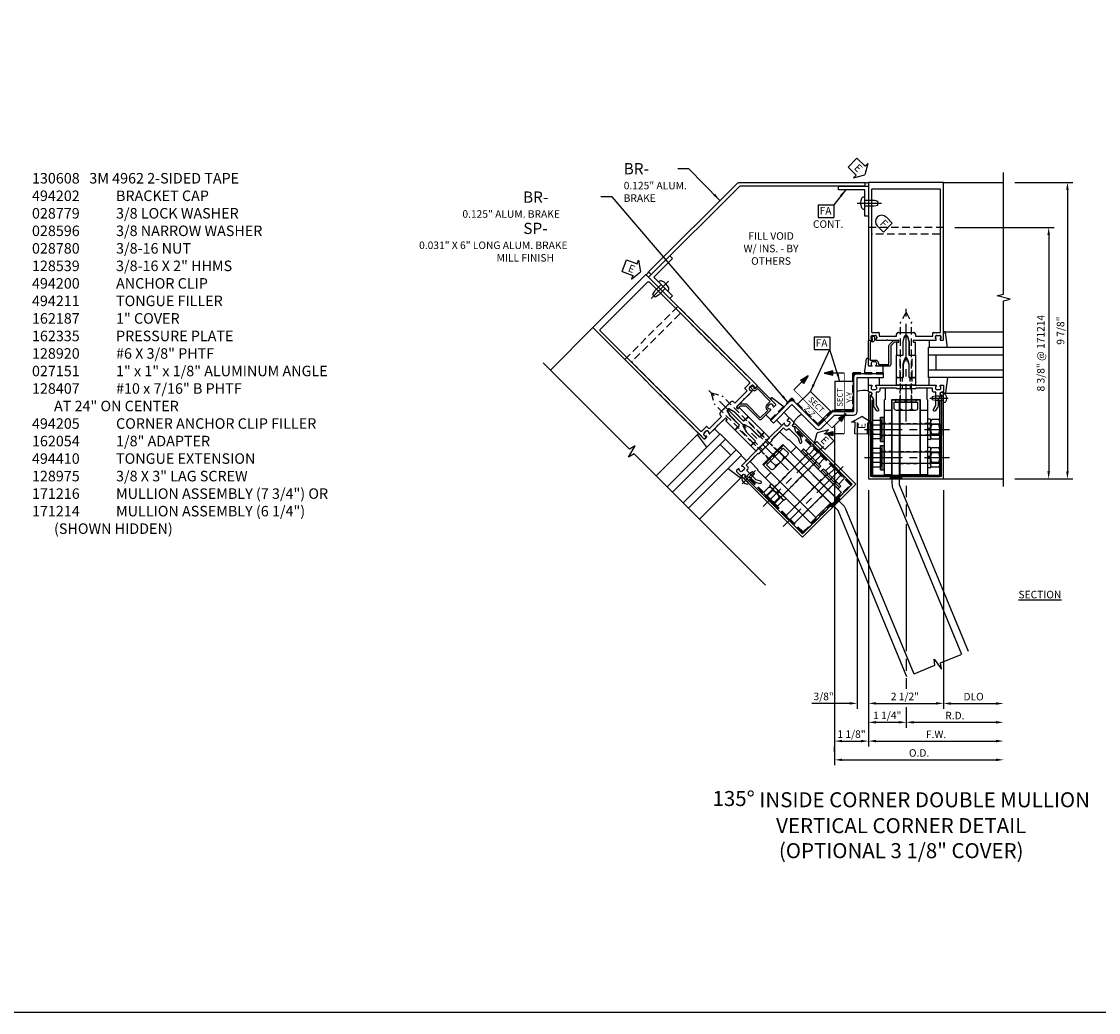
# Model space of a CAD drawing. Units: inches. Extents: x -11 to 91, y -4 to 62.
# Drawn here: x 14 to 50, y -4 to 29 of the extents above; entities that cross this region are included whole.
import ezdxf

# ---------------------------------------------------------------- set-up
doc = ezdxf.new("R2010")
doc.units = ezdxf.units.IN
doc.header["$MEASUREMENT"] = 0
for name, pattern in [('CENTER', [2, 1.25, -0.25, 0.25, -0.25]), ('HIDDEN', [0.375, 0.25, -0.125]), ('PHANTOM', [2.5, 1.25, -0.25, 0.25, -0.25, 0.25, -0.25])]:
    doc.linetypes.add(name, pattern=pattern)
doc.layers.get('0').update_dxf_attribs({"color": 4})
for name, color, linetype in [('CENTER', 1, 'CENTER'), ('DIME', 2, 'Continuous'), ('FORMAT', 7, 'Continuous'), ('HIDDEN', 3, 'HIDDEN'), ('P_ATTR', 3, 'Continuous'), ('PHANTOM', 7, 'PHANTOM'), ('TEXT', 3, 'Continuous')]:
    doc.layers.add(name, color=color, linetype=linetype)
doc.styles.get("Standard").update_dxf_attribs({"font": 'arial.ttf'})
doc.dimstyles.new('EXT_ON-OFF', dxfattribs={"dimscale": 2, "dimtxt": 0.125, "dimasz": 0.125, "dimexe": 0.09, "dimexo": 0.1875, "dimgap": 0.05, "dimtad": 3, "dimdec": 5, "dimzin": 3, "dimdsep": 46, "dimlunit": 5, "dimtxsty": 'Standard', "dimcen": 0, "dimse2": 1, "dimazin": 0, "dimtfac": 1, "dimtdec": 5, "dimtofl": 0, "dimtmove": 0, "dimatfit": 0, "dimfxl": 0, "dimfrac": 2, "dimtolj": 1, "dimtzin": 3, "dimarcsym": 0})
doc.dimstyles.new('EXT_ON-ON', dxfattribs={"dimscale": 2, "dimtxt": 0.125, "dimasz": 0.125, "dimexe": 0.09, "dimexo": 0.1875, "dimgap": 0.05, "dimtad": 3, "dimdec": 5, "dimzin": 3, "dimdsep": 46, "dimlunit": 5, "dimtxsty": 'Standard', "dimcen": 0, "dimazin": 0, "dimtfac": 1, "dimtdec": 5, "dimtofl": 0, "dimtmove": 0, "dimatfit": 0, "dimfxl": 0, "dimfrac": 2, "dimtolj": 1, "dimtzin": 3, "dimarcsym": 0})

# ---------------------------------------------------------------- blocks, each defined once
blk = doc.blocks.new('B028779')
for p, q in [((-0.094, -0.329), (-0.094, 0.331)), ((-0.094, 0.031), (0, 0.031)), ((-0.084, 0.341), (-0.01, 0.341)), ((0, 0.331), (0, -0.329)), ((-0.094, -0.031), (0, -0.031)), ((-0.084, -0.339), (-0.01, -0.339))]:
    blk.add_line(p, q)
for centre, start, end in [((-0.084, 0.331), 90, 180), ((-0.01, 0.331), 0, 90), ((-0.084, -0.329), 180, 270), ((-0.01, -0.329), 270, 0)]:
    blk.add_arc(centre, 0.01, start, end)
at = {"layer": 'HIDDEN'}
for p, q in [((-0.094, 0.195), (0, 0.195)), ((-0.094, -0.195), (0, -0.195))]:
    blk.add_line(p, q, dxfattribs=at)
blk = doc.blocks.new('B128975')
at = {"color": 4}
for p, q in [((-0.222, 0.397), (0, 0.397)), ((0, 0.397), (0, -0.398)), ((-0.271, 0.298), (-0.271, -0.298)), ((-0.222, 0.199), (0, 0.199)), ((-0.222, -0.199), (0, -0.199)), ((-0.222, -0.398), (0, -0.398))]:
    blk.add_line(p, q, dxfattribs=at)
for centre, radius, start, end in [((-0.145, 0.298), 0.126, 127.6523, 232.3477), ((0.158, 0), 0.429, 152.3876, 207.6124), ((-0.145, -0.298), 0.126, 127.6523, 232.3477)]:
    blk.add_arc(centre, radius, start, end, dxfattribs=at)
at = {"layer": 'CENTER'}
blk.add_line((-0.646, 0), (3.214, 0), dxfattribs=at)
at = {"layer": 'HIDDEN'}
for p, q in [((0, 0.188), (2.659, 0.187)), ((3, 0), (2.659, 0.187)), ((0, -0.187), (2.659, -0.187)), ((3, 0), (2.659, -0.187))]:
    blk.add_line(p, q, dxfattribs=at)
blk = doc.blocks.new('B128-539')
for p, q in [((-0.295, 0.23), (-0.295, -0.23)), ((-0.242, 0.307), (0, 0.307)), ((-0.242, 0.153), (0, 0.153)), ((0, 0.307), (0, -0.307)), ((0, 0.188), (2, 0.188)), ((2, 0.188), (2, -0.188)), ((-0.242, -0.154), (0, -0.154)), ((-0.242, -0.307), (0, -0.307)), ((0, -0.188), (2, -0.188))]:
    blk.add_line(p, q)
for centre, radius, start, end in [((-0.213, 0.23), 0.0819, 110.322, 249.678), ((-0.048, 0), 0.247, 141.6245, 218.3755), ((-0.213, -0.23), 0.0819, 110.322, 249.678)]:
    blk.add_arc(centre, radius, start, end)
at = {"layer": 'CENTER'}
blk.add_line((-0.525, 0), (2.305, 0), dxfattribs=at)
blk = doc.blocks.new('B028596')
for p, q in [((-0.065, -0.4062), (-0.065, 0.4063)), ((-0.065, 0.4062), (0, 0.4062)), ((0, -0.4062), (0, 0.4063)), ((-0.065, -0.4062), (0, -0.4062))]:
    blk.add_line(p, q)
at = {"color": 1, "linetype": 'CENTER'}
blk.add_line((-0.565, 0), (0.5, 0), dxfattribs=at)
at = {"color": 4, "linetype": 'HIDDEN'}
for p, q in [((-0.065, 0.203), (0, 0.203)), ((-0.065, -0.203), (0, -0.203))]:
    blk.add_line(p, q, dxfattribs=at)
blk = doc.blocks.new('B028780')
for p, q in [((0, -0.244), (0, 0.244)), ((0.268, 0.325), (0.04, 0.325)), ((0.268, 0.162), (0.04, 0.162)), ((0.308, -0.244), (0.308, 0.244)), ((0.268, -0.162), (0.04, -0.162)), ((0.268, -0.325), (0.04, -0.325))]:
    blk.add_line(p, q)
for centre, radius, start, end in [((0.102, 0.244), 0.102, 127.5352, 232.4651), ((0.35, 0), 0.35, 152.3182, 207.6824), ((0.206, 0.244), 0.102, 307.5349, 52.4648), ((-0.042, 0), 0.35, 332.3176, 27.6818), ((0.102, -0.244), 0.102, 127.5352, 232.4651), ((0.206, -0.244), 0.102, 307.5349, 52.4648)]:
    blk.add_arc(centre, radius, start, end)
blk = doc.blocks.new('B128920')
for p, q in [((-0.048, 0.135), (0, 0.135)), ((0, 0.069), (0.275, 0.069)), ((0.275, 0.069), (0.375, 0.048)), ((0.375, 0.048), (0.375, -0.048)), ((-0.048, -0.135), (0, -0.135)), ((0, -0.069), (0.275, -0.069)), ((0.275, -0.069), (0.375, -0.048))]:
    blk.add_line(p, q)
blk.add_arc((0.115, 0), 0.212, 140.4773, 219.5226)
at = {"layer": 'CENTER'}
blk.add_line((-0.158, 0), (0.46, 0), dxfattribs=at)
blk = doc.blocks.new('B494200')
at = {"color": 3, "linetype": 'HIDDEN', "ltscale": 0.25}
for p, q in [((-0.199, -0.725), (-0.199, -0.375)), ((0.198, -0.725), (0.198, -0.375)), ((-0.475, -1.526), (-0.725, -1.526)), ((0.725, -1.526), (0.475, -1.526)), ((-0.475, -1.923), (-0.725, -1.923)), ((0.725, -1.923), (0.475, -1.923)), ((-0.475, -2.464), (-0.725, -2.464)), ((0.725, -2.464), (0.475, -2.464)), ((-0.475, -2.861), (-0.725, -2.861)), ((0.725, -2.861), (0.475, -2.861))]:
    blk.add_line(p, q, dxfattribs=at)
at = {"color": 4}
for p, q in [((-0.475, -1.1), (-0.725, -1.1)), ((0.725, -1.1), (0.475, -1.1))]:
    blk.add_line(p, q, dxfattribs=at)
blk.add_lwpolyline([(-0.31, -0.375), (-0.335, -0.35), (-0.685, -0.35, 0.414214), (-0.7, -0.365), (-0.7, -0.725), (-0.725, -0.75), (-0.725, -3.217, 0.414214), (-0.718, -3.225), (-0.483, -3.225, 0.414214), (-0.475, -3.217), (-0.475, -0.725), (-0.015, -0.725), (0, -0.71), (0.015, -0.725), (0.475, -0.725), (0.475, -3.217, 0.414214), (0.482, -3.225), (0.717, -3.225, 0.414214), (0.725, -3.217), (0.725, -0.75), (0.7, -0.725), (0.7, -0.365, 0.414214), (0.685, -0.35), (0.335, -0.35), (0.31, -0.375)], format="xyb", close=True, dxfattribs=at)
blk = doc.blocks.new('B494211')
at = {"color": 4}
blk.add_lwpolyline([(0.21, -0.233), (0.193, -0.25), (0.017, -0.25), (0, -0.233), (-0.017, -0.25), (-0.193, -0.25), (-0.21, -0.233), (-0.227, -0.25), (-0.313, -0.25), (-0.313, 0), (-0.275, 0), (-0.258, -0.017), (-0.241, 0), (-0.172, 0), (-0.155, -0.017), (-0.138, 0), (-0.09, 0), (-0.09, 0.453), (-0.058, 0.572, -0.767327), (0.058, 0.572), (0.09, 0.453), (0.09, 0), (0.138, 0), (0.155, -0.017), (0.172, 0), (0.241, 0), (0.258, -0.017), (0.275, 0), (0.313, 0), (0.313, -0.25), (0.227, -0.25)], format="xyb", close=True, dxfattribs=at)
at = {"layer": 'HIDDEN', "ltscale": 0.5}
for p, q in [((-0.198, 0), (-0.198, -0.245)), ((-0.128, 0), (-0.128, -0.25)), ((0.129, 0), (0.129, -0.25)), ((0.198, 0), (0.198, -0.245))]:
    blk.add_line(p, q, dxfattribs=at)
blk = doc.blocks.new('B494205')
at = {"color": 4}
blk.add_lwpolyline([(-0.469, -0.75), (0.212, -0.75), (0.212, -3.225), (-0.469, -3.225)], close=True, dxfattribs=at)
at = {"layer": 'HIDDEN', "ltscale": 0.5}
for p, q in [((0.212, -1.526), (-0.469, -1.526)), ((0.212, -1.923), (-0.469, -1.923)), ((0.212, -2.464), (-0.469, -2.464)), ((0.212, -2.861), (-0.469, -2.861))]:
    blk.add_line(p, q, dxfattribs=at)
blk = doc.blocks.new('FATTACH')
at = {"layer": 'TEXT', "color": 7}
for p, q in [((-0.259, 0.21), (0.259, 0.21)), ((-0.259, 0.21), (-0.259, -0.21)), ((0.259, 0.21), (0.259, -0.21)), ((-0.259, -0.21), (0.259, -0.21))]:
    blk.add_line(p, q, dxfattribs=at)
at = {"layer": 'TEXT', "color": 3}
blk.add_text('FA', height=0.25, dxfattribs=at).set_placement((-0.211, -0.116))
blk = doc.blocks.new('FDRILL2')
at = {"layer": 'TEXT', "color": 7}
for p, q in [((0.29, 0.21), (-0.005, 0.21)), ((0.29, 0.21), (0.29, -0.21)), ((0.29, -0.21), (-0.005, -0.21))]:
    blk.add_line(p, q, dxfattribs=at)
blk.add_arc((0, 0), 0.21, 90, 270, dxfattribs=at)
at = {"layer": 'TEXT', "color": 3}
blk.add_text('F', height=0.25, dxfattribs=at).set_placement((0.006, -0.116))
blk = doc.blocks.new('ESEAL1')
at = {"layer": 'TEXT', "color": 7}
for p, q in [((-0.575, 0.21), (-0.575, -0.21)), ((-0.575, 0.21), (-0.196, 0.21)), ((-0.196, 0.338), (0, 0)), ((-0.196, 0.21), (-0.196, 0.338)), ((-0.196, -0.338), (0, 0)), ((-0.575, -0.21), (-0.196, -0.21)), ((-0.196, -0.21), (-0.196, -0.338))]:
    blk.add_line(p, q, dxfattribs=at)
at = {"layer": 'TEXT', "color": 3}
blk.add_text('E', height=0.25, dxfattribs=at).set_placement((-0.413, -0.116))
blk = doc.blocks.new('B027857-M')
for p, q in [((-0.18, 0.4), (-0.18, 0.15)), ((0.18, 0.15), (0.18, 0.4))]:
    blk.add_line(p, q)
blk = doc.blocks.new('B027850-M')
blk.add_line((-0.3, 0.15), (-0.3, 0.4))
blk.add_lwpolyline([(0.314, 0.4), (0.242, -0.103, -0.373552), (0.223, -0.12), (0.2, -0.12, -0.414214), (0.18, -0.1), (0.18, -0.056)], format="xyb")
blk = doc.blocks.new('B128407')
for p, q in [((-0.026, 0.213), (0, 0.213)), ((0, 0.213), (0, -0.212)), ((0, 0.095), (0.312, 0.095)), ((0.312, 0.095), (0.437, 0.065)), ((0.437, 0.065), (0.437, -0.065)), ((-0.026, -0.212), (0, -0.212)), ((0, -0.095), (0.312, -0.095)), ((0.312, -0.095), (0.437, -0.065))]:
    blk.add_line(p, q)
for centre, radius, start, end in [((0.388, 0), 0.513, 161.9751, 198.025), ((-0.026, 0.135), 0.078, 90, 161.9751), ((-0.026, -0.134), 0.078, 198.025, 270)]:
    blk.add_arc(centre, radius, start, end)
at = {"layer": 'CENTER'}
blk.add_line((-0.25, 0), (0.562, 0), dxfattribs=at)
blk = doc.blocks.new('B027151')
blk.add_lwpolyline([(0, 0), (1, 0), (1, 0.125), (0.125, 0.125), (0.125, 1), (0, 1)], close=True)
blk = doc.blocks.new('B162054')
blk.add_lwpolyline([(1.113, 1.25), (1.113, 1.3), (1.133, 1.3, 0.641869), (1.144, 1.325), (1.106, 1.37, 0.695143), (1.053, 1.35), (1.053, 1.25, 0.414214), (1.113, 1.19), (1.19, 1.19), (1.19, 0.585), (1.026, 0.585, 0.414214), (0.916, 0.475), (0.916, 0.435), (0.568, 0.435), (0.568, 1.057, 0.198912), (0.55, 1.099), (0.425, 1.224, 0.198912), (0.383, 1.242), (0.273, 1.242, 0.414214), (0.253, 1.222), (0.253, 1.202, 0.414214), (0.273, 1.182), (0.383, 1.182), (0.508, 1.057), (0.508, 0.435, 0.414214), (0.568, 0.375), (0.992, 0.375, 0.669376), (1.003, 0.401, -0.199773), (0.976, 0.464), (0.976, 0.475, -0.414214), (1.026, 0.525), (1.114, 0.525, -0.414214), (1.164, 0.475), (1.164, 0.464, -0.199773), (1.137, 0.401, 0.669376), (1.148, 0.375), (1.23, 0.375, 0.414214), (1.25, 0.395), (1.25, 1.23, 0.414214), (1.23, 1.25)], format="xyb", close=True)
blk = doc.blocks.new('B171216M')
for points in [[(0.155, -0.015), (0.17, 0), (0.243, 0), (0.258, -0.015), (0.273, 0), (0.313, 0), (0.313, 0.414, 0.414214), (0.303, 0.424), (0.263, 0.424, -0.414214), (0.253, 0.434), (0.253, 0.49, -0.414214), (0.263, 0.5), (0.61, 0.5), (0.625, 0.515), (0.64, 0.5), (0.992, 0.5, 0.669376), (1.003, 0.526, -0.199773), (0.976, 0.589), (0.976, 0.6, -0.414214), (1.026, 0.65), (1.114, 0.65, -0.414214), (1.164, 0.6), (1.164, 0.589, -0.199773), (1.137, 0.526, 0.669376), (1.148, 0.5), (1.23, 0.5, 0.414214), (1.25, 0.52), (1.25, 5.75), (-1.25, 5.75), (-1.25, 0.52, 0.414214), (-1.23, 0.5), (-1.148, 0.5, 0.669376), (-1.137, 0.526, -0.199773), (-1.164, 0.589), (-1.164, 0.6, -0.414214), (-1.114, 0.65), (-1.026, 0.65, -0.414214), (-0.976, 0.6), (-0.976, 0.589, -0.199773), (-1.003, 0.526, 0.669376), (-0.992, 0.5), (-0.64, 0.5), (-0.625, 0.515), (-0.61, 0.5), (-0.263, 0.5, -0.414214), (-0.253, 0.49), (-0.253, 0.434, -0.414214), (-0.263, 0.424), (-0.303, 0.424, 0.414214), (-0.313, 0.414), (-0.313, 0), (-0.273, 0), (-0.258, -0.015), (-0.243, 0), (-0.17, 0), (-0.155, -0.015), (-0.14, 0), (-0.1, 0), (-0.1, 0.43), (-0.047, 0.628, -0.339454), (-0.018, 0.65), (0.018, 0.65, -0.339454), (0.047, 0.628), (0.1, 0.43), (0.1, 0), (0.14, 0)], [(-1.12, 0.75), (-0.915, 0.75, -0.414214), (-0.895, 0.73), (-0.895, 0.625), (-0.313, 0.625), (-0.313, 0.69, -0.414214), (-0.253, 0.75), (0.253, 0.75, -0.414214), (0.313, 0.69), (0.313, 0.625), (0.895, 0.625), (0.895, 0.73, -0.414214), (0.915, 0.75), (1.12, 0.75, 0.414214), (1.15, 0.78), (1.15, 5.5, 0.414214), (1.12, 5.53), (-1.12, 5.53, 0.414214), (-1.15, 5.5), (-1.15, 0.78, 0.414214)]]:
    blk.add_lwpolyline(points, format="xyb", close=True)
blk = doc.blocks.new('DARRSEC')
for p, q in [((-0.375593, 0.074131), (-0.672113, 0)), ((-0.672113, 0), (-0.375593, -0.074132)), ((-0.375593, -0.074132), (-0.375593, 0.074131)), ((0, 0), (-0.375593, 0))]:
    blk.add_line(p, q)
blk.add_solid([(-0.672113, 0), (-0.375593, 0.074131), (-0.375593, -0.074132)])
blk = doc.blocks.new('BRKLINE')
blk.add_lwpolyline([(0, -0.84375), (0, -0.1), (-0.2, -0.05), (0.2, 0.05), (0, 0.1), (0, 0.84375)])
blk = doc.blocks.new('11400056')
for points in [[(28.78, -9.013), (26.484, -3.47), (26.484, -0.645), (26.234, -0.645), (26.234, -3.42, 0.098491), (26.272, -3.611), (28.549, -9.109)], [(26.734, -9.86), (24.438, -4.317), (22.44, -2.319), (22.617, -2.143), (24.58, -4.105, -0.098491), (24.688, -4.267), (26.965, -9.765)]]:
    blk.add_lwpolyline(points, format="xyb")
at = {"rotation": 292.4999999999997}
blk.add_blockref('BRKLINE', (27.757, -9.437), dxfattribs=at)
blk = doc.blocks.new('ESEAL2')
at = {"layer": 'TEXT', "color": 7}
for p, q in [((0.196, 0.338), (0, 0)), ((0.196, -0.338), (0, 0)), ((0.196, 0.21), (0.196, 0.338)), ((0.575, 0.21), (0.196, 0.21)), ((0.575, 0.21), (0.575, -0.21)), ((0.575, -0.21), (0.196, -0.21)), ((0.196, -0.21), (0.196, -0.338))]:
    blk.add_line(p, q, dxfattribs=at)
at = {"layer": 'TEXT', "color": 3}
blk.add_text('E', height=0.25, dxfattribs=at).set_placement((0.247, -0.116))
blk = doc.blocks.new('*D80')
at = {"layer": 'DIME', "color": 0, "lineweight": -2}
for p, q in [((-1.25, -4.5), (-1.25, -13.035)), ((-1, -12.855), (3, -12.855))]:
    blk.add_line(p, q, dxfattribs=at)
at = {"layer": 'DIME', "color": 0}
for points in [[(-1, -12.813), (-1, -12.896), (-1.25, -12.855)], [(3, -12.813), (3, -12.896), (3.25, -12.855)]]:
    blk.add_solid(points, dxfattribs=at)
at = {"layer": 'DIME', "color": 0, "insert": (1, -12.63), "char_height": 0.25, "attachment_point": 5}
blk.add_mtext('\\A1;F.W.', dxfattribs=at)
blk = doc.blocks.new('*D81')
at = {"layer": 'DIME', "color": 0, "lineweight": -2}
for p, q in [((1.25, -4.5), (1.25, -11.785)), ((1.5, -11.605), (3, -11.605))]:
    blk.add_line(p, q, dxfattribs=at)
at = {"layer": 'DIME', "color": 0}
for points in [[(1.5, -11.563), (1.5, -11.646), (1.25, -11.605)], [(3, -11.563), (3, -11.646), (3.25, -11.605)]]:
    blk.add_solid(points, dxfattribs=at)
at = {"layer": 'DIME', "color": 0, "insert": (2.25, -11.375), "char_height": 0.25, "attachment_point": 5}
blk.add_mtext('\\A1;DLO', dxfattribs=at)
blk = doc.blocks.new('*D82')
at = {"layer": 'DIME', "color": 0, "lineweight": -2}
for p, q in [((-1.25, -4.5), (-1.25, -11.779)), ((-1, -11.599), (1, -11.599))]:
    blk.add_line(p, q, dxfattribs=at)
at = {"layer": 'DIME', "color": 0}
for points in [[(-1, -11.557), (-1, -11.64), (-1.25, -11.599)], [(1, -11.557), (1, -11.64), (1.25, -11.599)]]:
    blk.add_solid(points, dxfattribs=at)
at = {"layer": 'DIME', "color": 0, "insert": (-0.037, -11.369), "char_height": 0.25, "attachment_point": 5}
blk.add_mtext('\\A1;2 1/2"', dxfattribs=at)
blk = doc.blocks.new('*D77')
at = {"layer": 'DIME', "color": 0, "lineweight": -2}
for p, q in [((-1.625, -2.25), (-1.625, -11.779)), ((-1.25, -4.5), (-1.25, -11.779)), ((-1.875, -11.599), (-3.133, -11.599)), ((-1, -11.599), (-0.75, -11.599))]:
    blk.add_line(p, q, dxfattribs=at)
at = {"layer": 'DIME', "color": 0}
for points in [[(-1.875, -11.557), (-1.875, -11.64), (-1.625, -11.599)], [(-1, -11.557), (-1, -11.64), (-1.25, -11.599)]]:
    blk.add_solid(points, dxfattribs=at)
at = {"layer": 'DIME', "color": 0, "insert": (-2.744, -11.369), "char_height": 0.25, "attachment_point": 5}
blk.add_mtext('\\A1;3/8"', dxfattribs=at)
blk = doc.blocks.new('*D83')
at = {"layer": 'DIME', "color": 0, "lineweight": -2}
for p, q in [((0, -4.35), (0, -4.728)), ((0, -4.978), (0, -5.381)), ((0, -5.631), (0, -9.861)), ((0, -10.111), (0, -10.515)), ((0, -10.765), (0, -11.115)), ((0, -11.724), (0, -12.41)), ((0.25, -12.23), (3, -12.23))]:
    blk.add_line(p, q, dxfattribs=at)
at = {"layer": 'DIME', "color": 0}
for points in [[(0.25, -12.188), (0.25, -12.271), (0, -12.23)], [(3, -12.188), (3, -12.271), (3.25, -12.23)]]:
    blk.add_solid(points, dxfattribs=at)
at = {"layer": 'DIME', "color": 0, "insert": (1.625, -12.005), "char_height": 0.25, "attachment_point": 5}
blk.add_mtext('\\A1;R.D.', dxfattribs=at)
blk = doc.blocks.new('*D84')
at = {"layer": 'DIME', "color": 0, "lineweight": -2}
for p, q in [((-1.25, -4.5), (-1.25, -12.41)), ((-1, -12.23), (-0.25, -12.23))]:
    blk.add_line(p, q, dxfattribs=at)
at = {"layer": 'DIME', "color": 0}
for points in [[(-1, -12.188), (-1, -12.271), (-1.25, -12.23)], [(-0.25, -12.188), (-0.25, -12.271), (0, -12.23)]]:
    blk.add_solid(points, dxfattribs=at)
at = {"layer": 'DIME', "color": 0, "insert": (-0.625, -12), "char_height": 0.25, "attachment_point": 5}
blk.add_mtext('\\A1;1 1/4"', dxfattribs=at)
blk = doc.blocks.new('*D78')
at = {"layer": 'DIME', "color": 0, "lineweight": -2}
for p, q in [((-2.38, -2.375), (-2.38, -13.66)), ((-2.13, -13.48), (3, -13.48))]:
    blk.add_line(p, q, dxfattribs=at)
at = {"layer": 'DIME', "color": 0}
for points in [[(-2.13, -13.438), (-2.13, -13.521), (-2.38, -13.48)], [(3, -13.438), (3, -13.521), (3.25, -13.48)]]:
    blk.add_solid(points, dxfattribs=at)
at = {"layer": 'DIME', "color": 0, "insert": (0.435, -13.25), "char_height": 0.25, "attachment_point": 5}
blk.add_mtext('\\A1;O.D.', dxfattribs=at)
blk = doc.blocks.new('*D79')
at = {"layer": 'DIME', "color": 0, "lineweight": -2}
for p, q in [((-2.13, -12.855), (-1.5, -12.855)), ((-2.38, -13.21), (-2.38, -13.035))]:
    blk.add_line(p, q, dxfattribs=at)
at = {"layer": 'DIME', "color": 0}
for points in [[(-2.13, -12.813), (-2.13, -12.896), (-2.38, -12.855)], [(-1.5, -12.813), (-1.5, -12.896), (-1.25, -12.855)]]:
    blk.add_solid(points, dxfattribs=at)
at = {"layer": 'DIME', "color": 0, "insert": (-1.815, -12.625), "char_height": 0.25, "attachment_point": 5}
blk.add_mtext('\\A1;1 1/8"', dxfattribs=at)
blk = doc.blocks.new('07224400')
at = {"linetype": 'Continuous'}
blk.add_line((18.75, -3.535), (20.518, -1.767), dxfattribs=at)
for p, q in [((21.225, -2.474), (20.518, -1.767)), ((18.927, -3.712), (20.695, -1.944)), ((20.871, -2.474), (20.518, -2.121)), ((19.28, -4.065), (21.048, -2.297)), ((19.457, -4.242), (21.225, -2.474))]:
    blk.add_line(p, q)
blk = doc.blocks.new('07225078')
for p, q in [((27.452, 0.105), (27.452, 1.105)), ((29.952, 0.855), (27.452, 0.855)), ((27.702, 0.355), (27.702, 0.855)), ((29.952, 0.355), (27.452, 0.355)), ((29.952, 0.105), (27.452, 0.105))]:
    blk.add_line(p, q)
at = {"linetype": 'Continuous'}
blk.add_line((29.952, 1.105), (27.452, 1.105), dxfattribs=at)
blk = doc.blocks.new('B494410')
blk.add_lwpolyline([(-0.275, 0.75), (-0.258, 0.733), (-0.241, 0.75), (-0.172, 0.75), (-0.155, 0.733), (-0.138, 0.75), (-0.09, 0.75), (-0.09, 1.203), (-0.058, 1.322, -0.767327), (0.058, 1.322), (0.09, 1.203), (0.09, 0.75), (0.138, 0.75), (0.155, 0.733), (0.172, 0.75), (0.241, 0.75), (0.258, 0.733), (0.275, 0.75), (0.313, 0.75), (0.313, 0), (0.273, 0), (0.258, -0.015), (0.243, 0), (0.17, 0), (0.155, -0.015), (0.14, 0), (0.1, 0), (0.1, 0.42), (0.042, 0.638, 0.767327), (-0.042, 0.638), (-0.1, 0.42), (-0.1, 0), (-0.14, 0), (-0.155, -0.015), (-0.17, 0), (-0.243, 0), (-0.258, -0.015), (-0.273, 0), (-0.313, 0), (-0.313, 0.75)], format="xyb", close=True)
at = {"layer": 'HIDDEN'}
for p, q in [((-0.198, 0), (-0.198, 0.75)), ((0.199, 0), (0.199, 0.75))]:
    blk.add_line(p, q, dxfattribs=at)
blk = doc.blocks.new('B162075')
blk.add_lwpolyline([(1.003, -0.276, 0.669376), (0.992, -0.25), (0.225, -0.25), (0.21, -0.235), (0.195, -0.25), (-0.195, -0.25), (-0.21, -0.235), (-0.225, -0.25), (-0.992, -0.25, 0.669376), (-1.003, -0.276, -0.199773), (-0.976, -0.339), (-0.976, -0.35, -0.414214), (-1.026, -0.4), (-1.114, -0.4, -0.414214), (-1.164, -0.35), (-1.164, -0.339, -0.199773), (-1.137, -0.276, 0.669376), (-1.148, -0.25), (-1.23, -0.25, 0.414214), (-1.25, -0.27), (-1.25, -0.456, 0.414214), (-1.22, -0.486), (-1.18, -0.486, -0.84909), (-1.164, -0.583), (-1.07, -0.734), (-1.07, -0.931, 0.131652), (-1.059, -0.971), (-0.985, -1.1, 1), (-0.915, -1.06), (-0.99, -0.931), (-0.99, -0.486), (-0.936, -0.486, 0.414214), (-0.876, -0.426), (-0.876, -0.35), (-0.484, -0.35), (-0.469, -0.335), (-0.454, -0.35), (-0.325, -0.35), (-0.3, -0.375), (-0.015, -0.375), (0, -0.36), (0.015, -0.375), (0.3, -0.375), (0.325, -0.35), (0.454, -0.35), (0.469, -0.335), (0.484, -0.35), (0.876, -0.35), (0.876, -0.426, 0.414214), (0.936, -0.486), (0.99, -0.486), (0.99, -0.931), (0.915, -1.06, 1), (0.985, -1.1), (1.059, -0.971, 0.131652), (1.07, -0.931), (1.07, -0.734), (1.164, -0.583, -0.84909), (1.18, -0.486), (1.22, -0.486, 0.414214), (1.25, -0.456), (1.25, -0.27, 0.414214), (1.23, -0.25), (1.148, -0.25, 0.669376), (1.137, -0.276, -0.199773), (1.164, -0.339), (1.164, -0.35, -0.414214), (1.114, -0.4), (1.026, -0.4, -0.414214), (0.976, -0.35), (0.976, -0.339, -0.199773)], format="xyb", close=True)
blk = doc.blocks.new('b162358')
at = {"layer": 'HIDDEN'}
for p, q in [((-0.133, -0.25), (-0.133, -0.375)), ((0.133, -0.25), (0.133, -0.375))]:
    blk.add_line(p, q, dxfattribs=at)
blk.add_blockref('B162075', (0, 0))
blk = doc.blocks.new('B162188')
blk.add_lwpolyline([(-1.25, -0.556, -0.414214), (-1.19, -0.496), (-1.17, -0.496, -1), (-1.17, -0.576), (-1.18, -0.576), (-1.17, -3.295), (1.17, -3.295), (1.18, -0.576), (1.17, -0.576, -1), (1.17, -0.496), (1.19, -0.496, -0.414214), (1.25, -0.556), (1.25, -3.375), (-1.25, -3.375)], format="xyb", close=True)
blk = doc.blocks.new('B162566')
blk.add_lwpolyline([(-1.1405, 2.531), (-1.1405, 0.031, 0.4142136), (-1.1095, 0), (1.1095, 0, 0.4142136), (1.1405, 0.031), (1.1405, 2.531), (1.1095, 2.531), (1.1095, 0.031), (-1.1095, 0.031), (-1.1095, 2.531)], format="xyb", close=True)
blk = doc.blocks.new('B171214M')
for points in [[(0.155, -0.015), (0.17, 0), (0.243, 0), (0.258, -0.015), (0.273, 0), (0.313, 0), (0.313, 0.414, 0.414214), (0.303, 0.424), (0.263, 0.424, -0.414214), (0.253, 0.434), (0.253, 0.49, -0.414214), (0.263, 0.5), (0.61, 0.5), (0.625, 0.515), (0.64, 0.5), (0.992, 0.5, 0.669376), (1.003, 0.526, -0.199773), (0.976, 0.589), (0.976, 0.6, -0.414214), (1.026, 0.65), (1.114, 0.65, -0.414214), (1.164, 0.6), (1.164, 0.589, -0.199773), (1.137, 0.526, 0.669376), (1.148, 0.5), (1.23, 0.5, 0.414214), (1.25, 0.52), (1.25, 4.25), (-1.25, 4.25), (-1.25, 0.52, 0.414214), (-1.23, 0.5), (-1.148, 0.5, 0.669376), (-1.137, 0.526, -0.199773), (-1.164, 0.589), (-1.164, 0.6, -0.414214), (-1.114, 0.65), (-1.026, 0.65, -0.414214), (-0.976, 0.6), (-0.976, 0.589, -0.199773), (-1.003, 0.526, 0.669376), (-0.992, 0.5), (-0.64, 0.5), (-0.625, 0.515), (-0.61, 0.5), (-0.263, 0.5, -0.414214), (-0.253, 0.49), (-0.253, 0.434, -0.414214), (-0.263, 0.424), (-0.303, 0.424, 0.414214), (-0.313, 0.414), (-0.313, 0), (-0.273, 0), (-0.258, -0.015), (-0.243, 0), (-0.17, 0), (-0.155, -0.015), (-0.14, 0), (-0.1, 0), (-0.1, 0.43), (-0.047, 0.628, -0.339454), (-0.018, 0.65), (0.018, 0.65, -0.339454), (0.047, 0.628), (0.1, 0.43), (0.1, 0), (0.14, 0)], [(-1.12, 0.75), (-0.915, 0.75, -0.414214), (-0.895, 0.73), (-0.895, 0.625), (-0.313, 0.625), (-0.313, 0.69, -0.414214), (-0.253, 0.75), (0.253, 0.75, -0.414214), (0.313, 0.69), (0.313, 0.625), (0.895, 0.625), (0.895, 0.73, -0.414214), (0.915, 0.75), (1.12, 0.75, 0.414214), (1.15, 0.78), (1.15, 4, 0.414214), (1.12, 4.03), (-1.12, 4.03, 0.414214), (-1.15, 4), (-1.15, 0.78, 0.414214)]]:
    blk.add_lwpolyline(points, format="xyb", close=True)
blk = doc.blocks.new('*D85')
at = {"layer": 'DIME', "color": 0, "lineweight": -2}
for p, q in [((1.625, 4.25), (4.93, 4.25)), ((4.75, 4), (4.75, -3.875)), ((3.625, -4.125), (4.93, -4.125))]:
    blk.add_line(p, q, dxfattribs=at)
at = {"layer": 'DIME', "color": 0}
for points in [[(4.708, 4), (4.791, 4), (4.75, 4.25)], [(4.708, -3.875), (4.791, -3.875), (4.75, -4.125)]]:
    blk.add_solid(points, dxfattribs=at)
at = {"layer": 'DIME', "color": 0, "insert": (4.486, 0.063), "char_height": 0.25, "attachment_point": 5, "rotation": 90}
blk.add_mtext('\\A1;8 3/8" @ 171214', dxfattribs=at)
blk = doc.blocks.new('*D86')
at = {"layer": 'DIME', "color": 0, "lineweight": -2}
for p, q in [((3.625, 5.75), (5.555, 5.75)), ((5.375, 5.5), (5.375, -3.875)), ((3.625, -4.125), (5.555, -4.125))]:
    blk.add_line(p, q, dxfattribs=at)
at = {"layer": 'DIME', "color": 0}
for points in [[(5.333, 5.5), (5.416, 5.5), (5.375, 5.75)], [(5.333, -3.875), (5.416, -3.875), (5.375, -4.125)]]:
    blk.add_solid(points, dxfattribs=at)
at = {"layer": 'DIME', "color": 0, "insert": (5.145, 0.813), "char_height": 0.25, "attachment_point": 5, "rotation": 90}
blk.add_mtext('\\A1;9 7/8"', dxfattribs=at)
blk = doc.blocks.new('S494VC68MKCADS')
h = blk.add_hatch(color=256)
h.paths.add_polyline_path([(-0.46875, -4.045), (-0.53125, -4.045), (-0.53125, -4.125), (-0.46875, -4.125)])
h.paths.add_polyline_path([(-0.21875, -4.045), (-0.46875, -4.045), (-0.46875, -4.125), (-0.21875, -4.125)])
h.paths.add_polyline_path([(-0.15625, -4.045), (-0.21875, -4.045), (-0.21875, -4.125), (-0.15625, -4.125)])
h = blk.add_hatch(color=256)
h.paths.add_polyline_path([(-2.285772, -4.797635), (-2.241578, -4.753441), (-2.18501, -4.81001), (-2.229204, -4.854204)])
h.paths.add_polyline_path([(-2.462549, -4.974412), (-2.285772, -4.797635), (-2.229204, -4.854204), (-2.405981, -5.030981)])
h.paths.add_polyline_path([(-2.506743, -5.018606), (-2.462549, -4.974412), (-2.405981, -5.030981), (-2.450175, -5.075175)])
at = {"linetype": 'Continuous'}
for p, q in [((1.25, 5.75), (3.25, 5.75)), ((-10.427223, 0.913136), (-11.841437, -0.501078)), ((1.292635, 0.7695), (3.25, 0.7695)), ((1.281317, -1.2695), (3.25, -1.2695)), ((-6.935625, -2.638757), (-8.319691, -4.022823)), ((-5.485832, -4.072545), (-6.877901, -5.464614)), ((1.25, -4.125), (3.25, -4.125))]:
    blk.add_line(p, q, dxfattribs=at)
for p, q in [((-0.53125, -4.045), (-0.53125, -4.125)), ((-0.15625, -4.045), (-0.15625, -4.125)), ((-2.506743, -5.018606), (-2.450175, -5.075175)), ((-2.241578, -4.753441), (-2.18501, -4.81001))]:
    blk.add_line(p, q)
for points in [[(-1.375, 5.625), (-5.538582, 5.625), (-8.482679, 2.680903), (-8.571068, 2.769291), (-5.626971, 5.713388, -0.198912367), (-5.538582, 5.75), (-1.375, 5.75)], [(-2.380204, -2), (-1.75, -2, 0.414213562), (-1.625, -1.875), (-1.625, -0.750016), (-0.749984, -0.750016), (-0.749984, -0.625016), (-1.625, -0.625016, 0.414213562), (-1.75, -0.750016), (-1.75, -1.875), (-2.380204, -1.875, 0.198912367), (-2.468592, -1.911612), (-2.914214, -2.357233), (-3.709697, -1.561749, 0.414213562), (-3.886474, -1.561749), (-4.505204, -2.180479), (-4.416815, -2.268867), (-3.798086, -1.650138), (-3.002602, -2.445621, 0.414213562), (-2.825825, -2.445621)]]:
    blk.add_lwpolyline(points, format="xyb", close=True)
for points in [[(3.25, -4.3765), (3.25, 1.811), (3.462252, 1.86392), (3.037428, 1.969841), (3.24968, 2.022761), (3.24968, 6.085261)], [(-4.68092, -7.661595), (-9.056143, -3.286371), (-9.243648, -3.399036), (-9.018149, -3.023742), (-9.205655, -3.136407), (-12.078276, -0.263786)], [(-2.375, -1.8125), (-1.75, -1.8125), (-1.75, -0.875), (-2.375, -0.875), (-2.375, -1.875), (-1.75, -1.875), (-1.75, -1.8125)], [(-2.516466, -1.871097), (-2.958408, -2.313039), (-3.62132, -1.650126), (-3.179379, -1.208185), (-2.472272, -1.915291), (-2.914214, -2.357233), (-2.958408, -2.313039)]]:
    blk.add_lwpolyline(points)
for centre, radius, start, end in [((-1.3125, 5.931009), 0.191495, 250.9508776, 289.0491224), ((-8.743255, 2.85309), 0.191495, 295.9508776, 334.0491224), ((-1.423124, -1.748623), 0.569572, 72.3046938, 110.7587977), ((-3.234712, -2.499007), 0.569572, 114.2412023, 152.6953062)]:
    blk.add_arc(centre, radius, start, end)
at = {"layer": 'HIDDEN'}
blk.add_lwpolyline([(-1.75, -0.625016), (-0.749984, -0.625016), (-0.749984, -0.593766), (-1.75025, -0.593766, 0.414213562), (-1.78125, -0.624766), (-1.78125, -1.84375), (-2.43167, -1.84375, 0.198912367), (-2.454297, -1.853123), (-2.914214, -2.313039), (-3.776165, -1.451087, 0.414213562), (-3.820006, -1.451087), (-4.527301, -2.158382), (-4.505204, -2.180479), (-3.798086, -1.473361), (-2.936134, -2.335313, 0.414213562), (-2.892293, -2.335313), (-2.431981, -1.875), (-1.781, -1.875, 0.414213562), (-1.75, -1.844)], format="xyb", close=True, dxfattribs=at)
at = {"layer": 'PHANTOM', "const_width": 0.02}
for points in [[(-2.057833, -0.598525), (-2.057833, -2.618858)], [(-3.732813, -1.158954), (-2.464362, -2.427405)]]:
    blk.add_lwpolyline(points, dxfattribs=at)
for name, p, rotation in [('ESEAL1', (-1.375, 6), 314.9999999999995), ('FDRILL2', (-0.810167, 4.446877), 314.9999999999995), ('B027151', (-8.571068, 2.592514), 314.9999999999999), ('B128407', (-8.084932, 2.283155), 224.9999999999999), ('B128975', (-0.000581, -1.569), 90), ('B162054', (-4.947146, -2.799175), 44.99999999999995), ('B494410', (-4.947146, -2.799175), 45), ('B028779', (0, -1.475), 90), ('b162358', (-4.947146, -2.799175), 44.99999999999898), ('B028779', (0.725, -2.475), 180), ('B027850-M', (-6.693346, -2.566183), 225.0000000000007), ('B162188', (-4.947146, -2.799175), 45.00000000000013), ('B494205', (-4.947146, -2.799175), 44.99999999999995), ('B028779', (0.725, -3.4125), 180), ('B128920', (-5.341873, -4.172214), 44.99999999999995)]:
    blk.add_blockref(name, p, dxfattribs=dict(rotation=rotation))
for name, p in [('B171216M', (0, 0)), ('FATTACH', (-2.667802, 4.796068)), ('FATTACH', (-2.799382, 0.394117)), ('B494410', (0, -0.75)), ('07225078', (-26.70249, -0.8554)), ('B494211', (0, -0.75)), ('B027850-M', (1.07, -1.1495)), ('B494200', (0, -0.75)), ('11400056', (-26.70249, -0.8554)), ('B162566', (0, -4.045)), ('B028596', (-0.79, -2.475)), ('B028596', (-0.725, -2.475)), ('B028780', (0.819, -2.475)), ('B128-539', (-0.855, -2.475)), ('07224400', (-26.70249, -0.8554)), ('B128-539', (-0.855, -3.4125)), ('B028596', (-0.79, -3.4125)), ('B028596', (-0.725, -3.4125)), ('B028780', (0.819, -3.4125))]:
    blk.add_blockref(name, p)
at = {"xscale": -1}
for name, p, rotation in [('B027151', (-1.25, 5.625), 89.99999999999993), ('B128407', (-1.375, 5.0625), 180), ('ESEAL1', (-8.844025, 2.77548), 159.3594185820898), ('B171216M', (-5.477476, -2.268845), 44.99999999999984), ('B027850-M', (1.07, 0.6495), 180), ('B128975', (-4.367614, -3.377884), 315.0000000000001), ('B494211', (-4.947146, -2.799175), 44.99999999999984), ('ESEAL1', (-1.473475, -2.050405), 268.0476831370739), ('B494200', (-4.947146, -2.799175), 44.99999999999984), ('B128-539', (-3.12281, -3.414358), 44.99999999999984), ('B028596', (-3.214734, -3.506282), 44.99999999999984), ('B028596', (-3.168772, -3.46032), 44.99999999999984), ('B028779', (-4.434493, -3.311827), 315.0000000000001), ('B027850-M', (-5.421261, -3.838268), 44.99999999999976), ('B128-539', (-2.459898, -4.07727), 44.99999999999984), ('B028596', (-2.551821, -4.169194), 44.99999999999984), ('B028596', (-2.505859, -4.123232), 44.99999999999984), ('B028779', (-4.240039, -4.531586), 224.9999999999999), ('B028780', (-4.306507, -4.598054), 44.99999999999984)]:
    blk.add_blockref(name, p, dxfattribs=dict(at, rotation=rotation))
for name, p in [('B162054', (0, -0.75)), ('b162358', (0, -0.75)), ('B162188', (0, -0.75)), ('B128920', (1.25, -1.441771)), ('B494205', (0, -0.75))]:
    blk.add_blockref(name, p, dxfattribs=at)
at = {"linetype": 'Continuous'}
for name, p, rotation in [('B027850-M', (-1.07, -0.225), 180), ('B027857-M', (-3.907699, -2.325413), 44.99999999999995), ('ESEAL2', (-2.958194, -2.593771), 314.9999999999999)]:
    blk.add_blockref(name, p, dxfattribs=dict(at, rotation=rotation))
at = {"linetype": 'Continuous', "xscale": -1}
blk.add_blockref('B027857-M', (-1.07, -1.15), dxfattribs=at)
at = {"linetype": 'Continuous', "xscale": -1, "rotation": 224.9999999999999}
blk.add_blockref('B027850-M', (-4.561772, -1.671339), dxfattribs=at)
at = {"layer": 'HIDDEN'}
blk.add_blockref('B171214M', (0, 0), dxfattribs=at)
at = {"layer": 'HIDDEN', "rotation": 44.99999999999999}
blk.add_blockref('B171214M', (-5.477476, -2.268845), dxfattribs=at)
at = {"layer": 'HIDDEN', "xscale": -1, "rotation": 45.00000000000016}
blk.add_blockref('B162566', (-2.617229, -5.129092), dxfattribs=at)
at = {"layer": 'TEXT', "xscale": -1}
for p, rotation in [((-3.732813, -1.158954), 45.00000000000088), ((-2.057833, -2.618858), 180)]:
    blk.add_blockref('DARRSEC', p, dxfattribs=dict(at, rotation=rotation))
at = {"layer": 'TEXT'}
blk.add_blockref('DARRSEC', (-2.057833, -0.598525), dxfattribs=at)
at = {"layer": 'TEXT', "rotation": 225.0000000000007}
blk.add_blockref('DARRSEC', (-2.464362, -2.427405), dxfattribs=at)
at = {"layer": 'TEXT'}
blk.add_text('CONT.', height=0.25, dxfattribs=at).set_placement((-3.099082, 4.236228))
for s, insert, char_height, width, attachment_point in [('BR-\\P{\\H0.6667x;0.125" ALUM. \\PBRAKE}', (-9.400949, 6.393962), 0.375, 2.92340258, 1), ('{\\W7.8605;    }BR-\\P{\\H0.6667x;\\W6.9166;   \\W1;0.125" ALUM. BRAKE\\P\\H1.4999x;\\W7.8847;    }SP-\\P{\\H0.6667x;\\W1.8693; \\W1;0.031" X 6" LONG ALUM. BRAKE\\P\\W8.9129;    \\W1;MILL FINISH}', (-16.35697, 5.448497), 0.375, 5.4238137, 1), ('FILL VOID W/ INS. - BY OTHERS', (-4.495152, 4.090413), 0.2500125, 1.9964737, 2), ('{\\LSECTION}', (3.745578, -7.850799), 0.25, 4.60691224, 1)]:
    blk.add_mtext(s, dxfattribs=dict(at, insert=insert, char_height=char_height, width=width, attachment_point=attachment_point))
at = {"layer": 'TEXT', "char_height": 0.1875, "attachment_point": 2}
for s, insert, width, rotation in [('SECT\\PZ-Z', (-2.922981, -1.588906), 1.18930764, 315), ('SECT\\PY-Y', (-2.295381, -1.410503), 1.22404822, 90)]:
    blk.add_mtext(s, dxfattribs=dict(at, insert=insert, width=width, rotation=rotation))
at = {"layer": 'DIME'}
dim = blk.add_linear_dim(base=(5.37468, -4.125), p1=(3.25, 5.75), p2=(3.25, -4.125), angle=90, dimstyle='EXT_ON-ON', override={"dimpost": '"'}, dxfattribs=at)
dim.commit()
dim.dimension.update_dxf_attribs({"geometry": '*D86', "text_midpoint": (5.145417, 0.8125)})
for base, p1, p2, angle, text, dimstyle, picture, middle in [((4.74968, -4.125), (1.25, 4.25), (3.25, -4.125), 90, '<> @ 171214', 'EXT_ON-ON', '*D85', (4.485628, 0.0625)), ((3.25, -13.479739), (-2.380204, -2), (3.25, -2.8765), 180, 'O.D.', 'EXT_ON-OFF', '*D78', (0.434898, -13.25039)), ((3.25, -12.854739), (-1.25, -4.125), (3.25, -4.3765), 180, 'F.W.', 'EXT_ON-OFF', '*D80', (1, -12.629739)), ((3.25, -12.229739), (0, -3.975), (3.25, -4.3765), 180, 'R.D.', 'EXT_ON-OFF', '*D83', (1.625, -12.004739)), ((3.25, -11.604739), (1.25, -4.125), (3.25, -4.3765), 180, 'DLO', 'EXT_ON-OFF', '*D81', (2.25, -11.37539))]:
    dim = blk.add_linear_dim(base=base, p1=p1, p2=p2, angle=angle, text=text, dimstyle=dimstyle, override={"dimpost": '"'}, dxfattribs=at)
    dim.commit()
    dim.dimension.update_dxf_attribs({"geometry": picture, "text_midpoint": middle})
for base, p1, p2, dimstyle, override, picture, middle in [((-1.625, -11.598542), (-1.25, -4.125), (-1.625, -1.875), 'EXT_ON-ON', {"dimlunit": 5, "dimpost": '"'}, '*D77', (-2.743571, -11.598542)), ((0, -12.229739), (-1.25, -4.125), (0, -3.975), 'EXT_ON-OFF', {"dimpost": '"'}, '*D84', (-0.625, -12.229739)), ((1.25, -11.598542), (-1.25, -4.125), (1.25, -4.125), 'EXT_ON-OFF', {"dimpost": '"'}, '*D82', (-0.037178, -11.598542)), ((-1.25, -12.854739), (-2.380204, -12.834773), (-1.25, -12.229739), 'EXT_ON-OFF', {"dimpost": '"'}, '*D79', (-1.815102, -12.854739))]:
    dim = blk.add_linear_dim(base=base, p1=p1, p2=p2, angle=180, dimstyle=dimstyle, override=override, dxfattribs=at)
    dim.commit()
    dim.dimension.update_dxf_attribs({"geometry": picture, "text_midpoint": middle, "dimtype": 160})
at = {"layer": 'P_ATTR', "linetype": 'Continuous'}
for points in [[(-2.015835, 5.494704), (-2.408685, 5.006393)], [(-3.179379, -1.208185), (-2.540265, 0.183791)], [(-2.203136, -0.875), (-2.540265, 0.183791)]]:
    blk.add_leader(points, dimstyle='EXT_ON-ON', dxfattribs=at)
at = {"layer": 'TEXT', "linetype": 'Continuous'}
for points in [[(-6.207788, 5.159853), (-7.227251, 6.206339), (-7.602251, 6.206339)], [(-3.944475, -1.561749), (-9.783561, 5.264349), (-10.158561, 5.264349)]]:
    blk.add_leader(points, dimstyle='EXT_ON-ON', dxfattribs=at)

msp = doc.modelspace()

# ---------------------------------------------------------------- linework, layer by layer
at = {"layer": 'FORMAT', "linetype": 'Continuous'}
msp.add_lwpolyline([(90.687079, -4.422008), (-11.312921, -4.422008), (-11.312921, 61.577992)], dxfattribs=at)

# ---------------------------------------------------------------- block references
msp.add_blockref('S494VC68MKCADS', (43.232177, 17.470723))

# ---------------------------------------------------------------- texts
at = {"layer": 'TEXT'}
for s, insert, char_height, width, attachment_point in [('\\pt2.1;130608   3M 4962 2-SIDED TAPE\\P494202^IBRACKET CAP\\P028779^I3/8 LOCK WASHER\\P028596^I3/8 NARROW WASHER\\P028780^I3/8-16 NUT\\P128539^I3/8-16 X 2" HHMS\\P494200^IANCHOR CLIP\\P494211^ITONGUE FILLER\\P162187^I1" COVER\\P162335^IPRESSURE PLATE\\P128920^I#6 X 3/8" PHTF\\P027151^I1" x 1" x 1/8" ALUMINUM ANGLE\\P128407^I#10 x 7/16" B PHTF\\P^IAT 24" ON CENTER\\P494205^ICORNER ANCHOR CLIP FILLER\\P162054^I1/8" ADAPTER\\P494410^ITONGUE EXTENSION\\P128975^I3/8 X 3" LAG SCREW\\P171216^IMULLION ASSEMBLY (7 3/4") OR\\P171214^IMULLION ASSEMBLY (6 1/4")\\P^I(SHOWN HIDDEN)', (14.126794, 23.533793), 0.35, 11.04312323, 1), ('135{\\H1.0833x;°} INSIDE CORNER DOUBLE MULLION\\PVERTICAL CORNER DETAIL\\P(OPTIONAL 3 1/8" COVER)', (43.07157, 2.952548), 0.5, 19.44933151, 2)]:
    msp.add_mtext(s, dxfattribs=dict(at, insert=insert, char_height=char_height, width=width, attachment_point=attachment_point))

doc.saveas('drawing.dxf')
